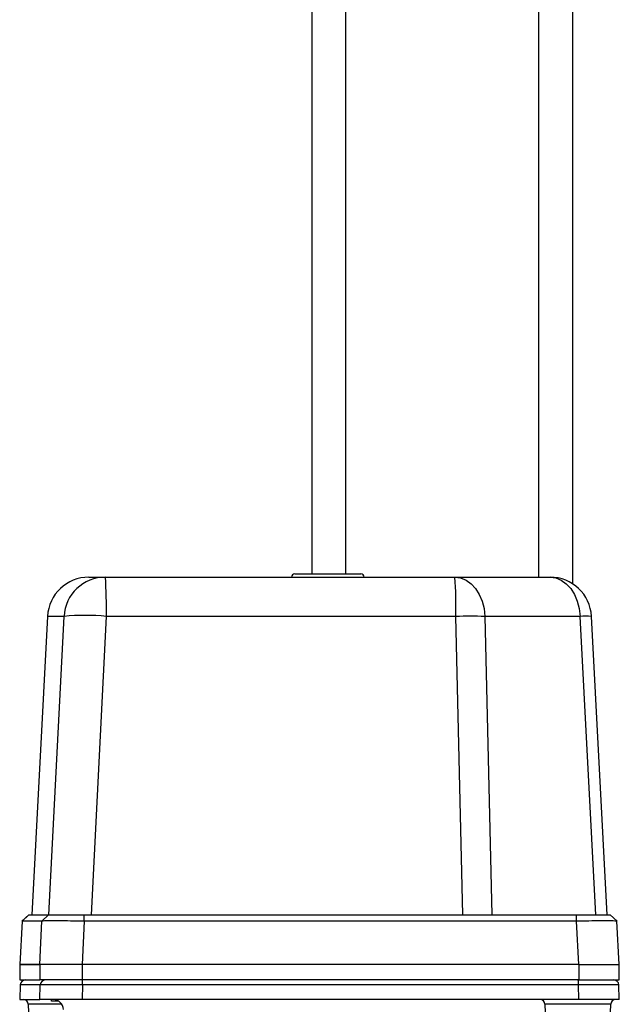
# Model space of a CAD drawing. Units: millimetres. Extents: x 4 to 416, y 4 to 293.
# Drawn here: x 167 to 176, y 58 to 74 of the extents above; entities that cross this region are included whole.
import ezdxf

# ---------------------------------------------------------------- set-up
doc = ezdxf.new("R2010")
doc.units = ezdxf.units.MM

msp = doc.modelspace()

# ---------------------------------------------------------------- linework, layer by layer
at = {"color": 7, "linetype": 'Continuous', "lineweight": 25}
for p, q in [((171.586, 90.117), (171.586, 65.024)), ((172.106, 89.256), (172.106, 65.024)), ((175.066, 89.117), (175.066, 64.974)), ((175.586, 89.117), (175.586, 64.872)), ((171.328, 65.024), (172.339, 65.024)), ((168.168, 64.974), (168.421, 64.974)), ((168.421, 64.974), (173.782, 64.974)), ((173.782, 64.974), (175.242, 64.974)), ((167.534, 64.372), (167.292, 59.792)), ((167.534, 64.372), (167.292, 59.792)), ((167.787, 64.372), (167.534, 64.372)), ((167.534, 64.372), (167.534, 64.372)), ((167.553, 59.792), (167.787, 64.372)), ((168.436, 64.372), (168.202, 59.792)), ((173.797, 64.372), (168.436, 64.372)), ((173.902, 59.792), (173.797, 64.372)), ((174.241, 64.372), (174.346, 59.792)), ((175.701, 64.372), (174.241, 64.372)), ((175.943, 59.792), (175.701, 64.372)), ((176.118, 59.792), (175.876, 64.372)), ((175.876, 64.372), (175.876, 64.372)), ((167.143, 59.696), (167.108, 59.03)), ((167.143, 59.696), (167.108, 59.03)), ((167.245, 59.792), (167.142, 59.695)), ((167.245, 59.792), (167.143, 59.696)), ((167.449, 59.696), (167.143, 59.696)), ((167.143, 59.696), (167.147, 59.696)), ((167.245, 59.792), (167.55, 59.792)), ((167.415, 59.03), (167.449, 59.696)), ((167.55, 59.792), (167.449, 59.696)), ((167.55, 59.792), (168.096, 59.792)), ((168.098, 59.696), (168.064, 59.03)), ((168.098, 59.696), (168.096, 59.792)), ((168.096, 59.792), (175.645, 59.792)), ((175.648, 59.696), (168.098, 59.696)), ((175.648, 59.696), (175.645, 59.792)), ((175.645, 59.792), (176.165, 59.792)), ((175.683, 59.03), (175.648, 59.696)), ((176.268, 59.695), (176.165, 59.792)), ((176.302, 59.03), (176.267, 59.696)), ((167.108, 59.03), (167.108, 58.792)), ((167.415, 59.03), (167.108, 59.03)), ((167.108, 59.03), (167.415, 59.03)), ((167.108, 59.03), (167.108, 59.03)), ((167.108, 59.03), (167.108, 58.792)), ((168.064, 59.03), (167.415, 59.03)), ((167.415, 59.03), (167.415, 58.792)), ((168.065, 59.03), (167.415, 59.03)), ((168.065, 59.03), (168.065, 58.792)), ((175.683, 59.03), (168.065, 59.03)), ((175.683, 59.03), (176.302, 59.03)), ((175.683, 59.03), (175.683, 58.792)), ((176.302, 58.792), (176.302, 59.03)), ((167.108, 58.792), (167.415, 58.792)), ((167.108, 58.792), (167.108, 58.792)), ((168.065, 58.792), (167.415, 58.792)), ((175.683, 58.792), (168.065, 58.792)), ((175.683, 58.792), (176.302, 58.792)), ((167.116, 58.718), (167.108, 58.492)), ((167.116, 58.718), (167.108, 58.492)), ((167.423, 58.718), (167.116, 58.718)), ((167.415, 58.492), (167.423, 58.718)), ((168.073, 58.718), (168.065, 58.492)), ((175.675, 58.718), (168.073, 58.718)), ((175.683, 58.492), (175.675, 58.718)), ((176.303, 58.492), (176.295, 58.718)), ((167.108, 58.492), (167.415, 58.492)), ((168.065, 58.492), (167.415, 58.492)), ((167.597, 58.467), (167.597, 58.492)), ((167.673, 58.467), (167.673, 58.483)), ((175.683, 58.492), (168.065, 58.492)), ((176.303, 58.492), (175.683, 58.492)), ((167.238, 58.419), (167.247, 58.159)), ((167.755, 58.419), (167.238, 58.419)), ((167.673, 58.467), (167.597, 58.467)), ((167.695, 58.467), (167.673, 58.467)), ((167.695, 58.467), (167.695, 58.473)), ((167.705, 58.467), (167.695, 58.467)), ((175.162, 58.419), (175.171, 58.159)), ((175.68, 58.419), (175.162, 58.419)), ((176.173, 58.419), (175.68, 58.419)), ((176.164, 58.159), (176.173, 58.419))]:
    msp.add_line(p, q, dxfattribs=at)
at = {"color": 7, "linetype": 'Continuous', "lineweight": 25, "flags": 128}
for points in [[(173.782, 64.974), (173.869, 64.962), (173.952, 64.928), (174.03, 64.873), (174.098, 64.799), (174.155, 64.709), (174.199, 64.605), (174.228, 64.491), (174.241, 64.372)], [(175.242, 64.974), (175.329, 64.962), (175.412, 64.928), (175.49, 64.873), (175.558, 64.799), (175.616, 64.709), (175.659, 64.605), (175.688, 64.491), (175.701, 64.372)]]:
    msp.add_lwpolyline(points, dxfattribs=at)
at = {"color": 7, "linetype": 'Continuous', "lineweight": 25}
for centre, radius, start, end in [((171.328, 64.974), 0.0508, 89.997, 180.0047), ((172.339, 64.974), 0.0508, 359.9953, 90.0038), ((168.168, 64.339), 0.635, 90.0002, 176.9708), ((168.168, 64.339), 0.635, 90.0072, 177.0094), ((168.421, 64.339), 0.635, 90.0072, 177.0093), ((162.244, 64.517), 6.194, 358.6566, 4.2272), ((167.605, 64.517), 6.193, 358.6564, 4.2276), ((175.242, 64.339), 0.635, 3.029, 89.9999), ((175.242, 64.339), 0.635, 2.9907, 89.9927), ((168.112, 61.139), 3.249, 84.2666, 95.7334), ((174.019, 55.481), 8.893, 88.5702, 91.4298), ((175.791, 63.183), 1.193, 85.8945, 94.3161), ((167.192, 58.716), 0.0762, 89.9978, 177.3964), ((167.192, 58.716), 0.0762, 90.0083, 178.0079), ((167.499, 58.716), 0.0762, 90.0083, 178.0079), ((167.311, 58.736), 0.762, 358.6491, 4.1854), ((174.914, 58.736), 0.762, 358.6495, 4.1844), ((176.219, 58.716), 0.0762, 2.4275, 89.9988), ((167.748, 18.217), 40.503, 89.5405, 90.4595), ((175.985, 23.097), 35.622, 89.502, 90.498), ((167.162, 58.416), 0.0762, 2, 90.0006), ((167.618, 58.332), 0.16, 2, 89.9998), ((175.086, 58.416), 0.0762, 2.0009, 89.9996), ((176.249, 58.416), 0.0762, 89.9997, 178)]:
    msp.add_arc(centre, radius, start, end, dxfattribs=at)
for points, knots in [([(168.098, 59.696), (168.028, 59.696), (167.894, 59.697), (167.712, 59.698), (167.573, 59.697), (167.49, 59.698), (167.455, 59.696), (167.449, 59.696)], [0, 0, 0, 0, 0.325419, 0.616474, 0.839798, 0.971306, 1, 1, 1, 1]), ([(176.263, 59.696), (176.254, 59.696), (176.212, 59.698), (176.118, 59.698), (175.968, 59.698), (175.805, 59.697), (175.694, 59.696), (175.648, 59.696)], [0, 0, 0, 0, 0.045173, 0.206261, 0.459085, 0.775975, 1, 1, 1, 1])]:
    msp.add_open_spline(points, degree=3, knots=knots, dxfattribs=at)

doc.saveas('drawing.dxf')
